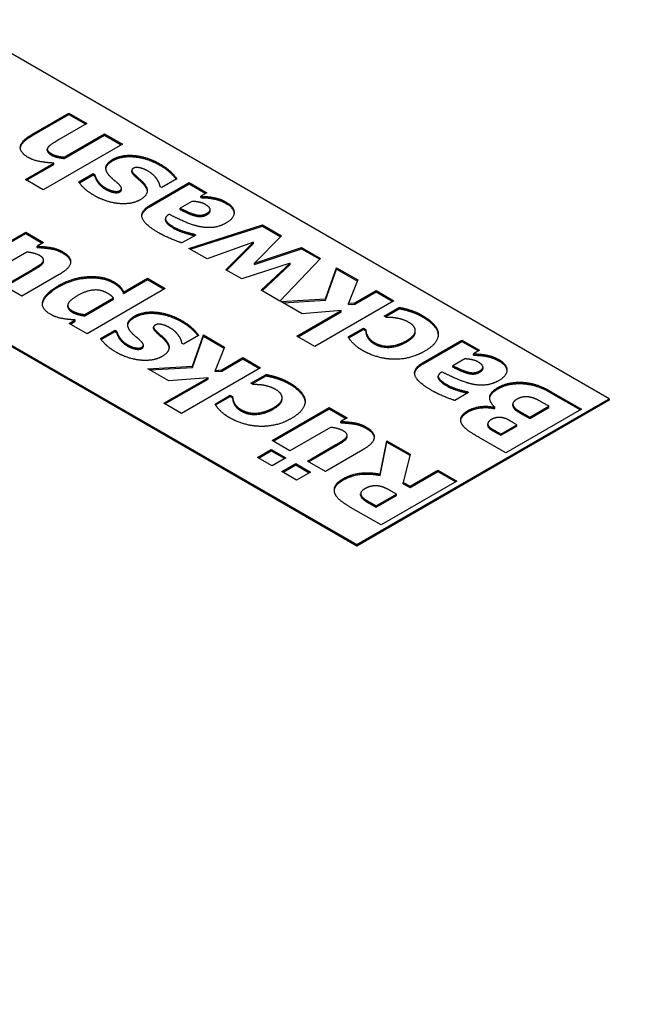
# Model space of a CAD drawing. Units: millimetres. Extents: x 0 to 15750, y 0 to 22275.
# Drawn here: x 4022 to 4056, y 11138 to 11194 of the extents above; entities that cross this region are included whole.
import ezdxf

# ---------------------------------------------------------------- set-up
doc = ezdxf.new("R2010")
doc.units = ezdxf.units.MM
doc.header["$LTSCALE"] = 75
doc.layers.add('Sichtbar (ISO)', color=7, linetype='Continuous', lineweight=25)
doc.layers.add('Tangential', color=7, linetype='Continuous', lineweight=9, true_color=0xbfbfbf)

msp = doc.modelspace()

# ---------------------------------------------------------------- linework, layer by layer
at = {"layer": 'Sichtbar (ISO)'}
for p, q in [((4054.706, 11172.295), (4017.936, 11193.524)), ((4022.358, 11187.088), (4024.442, 11188.291)), ((4022.358, 11187.014), (4024.442, 11188.217)), ((4024.442, 11188.291), (4025.446, 11187.711)), ((4024.442, 11188.217), (4024.442, 11188.291)), ((4024.442, 11188.217), (4025.382, 11187.674)), ((4025.446, 11187.711), (4023.861, 11186.796)), ((4024.173, 11185.829), (4026.439, 11187.137)), ((4024.173, 11185.756), (4026.439, 11187.064)), ((4026.439, 11187.137), (4027.436, 11186.562)), ((4026.439, 11187.064), (4026.439, 11187.137)), ((4026.439, 11187.064), (4027.373, 11186.525)), ((4027.436, 11186.562), (4023.004, 11184.003)), ((4023.231, 11186.196), (4023.231, 11186.27)), ((4024.173, 11185.756), (4024.173, 11185.829)), ((4028.086, 11185.847), (4028.086, 11185.921)), ((4022.007, 11184.579), (4023.592, 11185.494)), ((4022.071, 11184.542), (4023.592, 11185.42)), ((4023.592, 11185.42), (4023.592, 11185.494)), ((4024.992, 11184.44), (4025.803, 11184.908)), ((4025.026, 11184.386), (4025.803, 11184.835)), ((4025.803, 11184.908), (4025.882, 11184.863)), ((4025.803, 11184.835), (4025.803, 11184.908)), ((4025.803, 11184.835), (4025.882, 11184.789)), ((4025.882, 11184.789), (4025.882, 11184.863)), ((4027.959, 11185.005), (4027.959, 11185.079)), ((4028.141, 11184.759), (4028.141, 11184.833)), ((4023.004, 11184.003), (4022.007, 11184.579)), ((4026.037, 11184.442), (4026.037, 11184.515)), ((4029.001, 11183.146), (4031.177, 11184.402)), ((4029.001, 11183.072), (4031.177, 11184.329)), ((4029.637, 11184.12), (4029.554, 11184.168)), ((4030.479, 11184.607), (4029.637, 11184.12)), ((4031.177, 11184.402), (4032.167, 11183.83)), ((4031.177, 11184.329), (4031.177, 11184.402)), ((4031.177, 11184.329), (4032.103, 11183.794)), ((4027.388, 11184.005), (4027.388, 11184.078)), ((4032.167, 11183.83), (4031.827, 11183.634)), ((4031.827, 11183.56), (4031.827, 11183.634)), ((4032.521, 11183.497), (4032.521, 11183.57)), ((4031.332, 11183.348), (4030.668, 11182.965)), ((4030.06, 11182.622), (4030.042, 11182.612)), ((4030.668, 11182.891), (4030.668, 11182.965)), ((4031.504, 11182.544), (4031.504, 11182.618)), ((4032.355, 11182.817), (4032.355, 11182.891)), ((4029.847, 11182.303), (4029.847, 11182.376)), ((4031.153, 11180.72), (4035.289, 11182.028)), ((4031.235, 11180.672), (4035.289, 11181.955)), ((4035.289, 11181.955), (4035.289, 11182.028)), ((4035.289, 11182.028), (4036.348, 11181.417)), ((4035.289, 11181.955), (4036.302, 11181.37)), ((4010.485, 11181.496), (4040.564, 11164.13)), ((4040.564, 11164.049), (4010.493, 11181.41)), ((4018.818, 11179.776), (4022.019, 11181.624)), ((4018.881, 11179.739), (4022.019, 11181.55)), ((4022.019, 11181.624), (4023.016, 11181.048)), ((4022.019, 11181.55), (4022.019, 11181.624)), ((4022.019, 11181.55), (4022.952, 11181.011)), ((4031.545, 11181.466), (4030.771, 11181.02)), ((4031.459, 11181.516), (4031.545, 11181.466)), ((4031.459, 11181.442), (4031.459, 11181.516)), ((4031.459, 11181.442), (4031.481, 11181.429)), ((4036.348, 11181.417), (4034.842, 11179.896)), ((4023.016, 11181.048), (4022.662, 11180.843)), ((4022.662, 11180.77), (4022.662, 11180.843)), ((4034.78, 11181.071), (4032.177, 11180.128)), ((4033.233, 11179.519), (4034.78, 11181.071)), ((4033.279, 11179.492), (4034.78, 11180.998)), ((4034.78, 11180.998), (4034.78, 11181.071)), ((4022.084, 11180.51), (4019.815, 11179.2)), ((4032.177, 11180.128), (4031.153, 11180.72)), ((4034.842, 11179.896), (4037.476, 11180.766)), ((4034.842, 11179.823), (4037.476, 11180.692)), ((4037.476, 11180.766), (4038.534, 11180.154)), ((4037.476, 11180.692), (4037.476, 11180.766)), ((4037.476, 11180.692), (4038.489, 11180.107)), ((4022.995, 11179.899), (4022.995, 11179.972)), ((4023.023, 11179.991), (4023.023, 11180.065)), ((4036.839, 11179.882), (4034.117, 11179.009)), ((4034.842, 11179.823), (4034.842, 11179.896)), ((4035.213, 11178.376), (4036.839, 11179.882)), ((4035.262, 11178.347), (4036.839, 11179.809)), ((4038.534, 11180.154), (4036.262, 11177.77)), ((4036.839, 11179.809), (4036.839, 11179.882)), ((4020.808, 11178.626), (4022.397, 11179.543)), ((4020.872, 11178.589), (4022.397, 11179.47)), ((4023.896, 11179.249), (4021.812, 11178.047)), ((4034.117, 11179.009), (4033.233, 11179.519)), ((4038.816, 11177.887), (4039.435, 11179.634)), ((4038.816, 11177.814), (4039.435, 11179.561)), ((4039.435, 11179.634), (4040.621, 11178.949)), ((4039.435, 11179.561), (4039.435, 11179.634)), ((4039.435, 11179.561), (4040.597, 11178.89)), ((4021.812, 11178.047), (4020.808, 11178.626)), ((4027.502, 11178.271), (4028.836, 11179.041)), ((4027.502, 11178.197), (4028.836, 11178.968)), ((4028.836, 11179.041), (4029.833, 11178.465)), ((4028.836, 11178.968), (4028.836, 11179.041)), ((4028.836, 11178.968), (4029.77, 11178.429)), ((4040.621, 11178.949), (4040.099, 11177.647)), ((4029.833, 11178.465), (4025.46, 11175.941)), ((4027.502, 11178.197), (4027.502, 11178.271)), ((4036.262, 11177.77), (4035.213, 11178.376)), ((4040.46, 11177.677), (4041.643, 11178.36)), ((4040.46, 11177.603), (4041.643, 11178.286)), ((4041.643, 11178.36), (4042.64, 11177.784)), ((4041.643, 11178.286), (4041.643, 11178.36)), ((4041.643, 11178.286), (4042.576, 11177.747)), ((4024.379, 11177.453), (4024.379, 11177.526)), ((4025.326, 11177.014), (4026.932, 11177.941)), ((4025.326, 11176.941), (4026.932, 11177.868)), ((4026.932, 11177.868), (4026.932, 11177.941)), ((4036.317, 11177.738), (4038.816, 11177.887)), ((4037.496, 11177.058), (4036.317, 11177.738)), ((4036.432, 11177.672), (4038.816, 11177.814)), ((4042.64, 11177.784), (4038.208, 11175.225)), ((4038.816, 11177.814), (4038.816, 11177.887)), ((4040.099, 11177.647), (4040.46, 11177.677)), ((4040.099, 11177.574), (4040.099, 11177.647)), ((4040.099, 11177.574), (4040.46, 11177.603)), ((4040.46, 11177.603), (4040.46, 11177.677)), ((4025.326, 11176.941), (4025.326, 11177.014)), ((4029.311, 11177.074), (4029.311, 11177.147)), ((4037.211, 11175.801), (4039.693, 11177.234)), ((4037.274, 11175.764), (4039.693, 11177.161)), ((4039.693, 11177.234), (4037.496, 11177.058)), ((4039.693, 11177.161), (4039.693, 11177.234)), ((4042.096, 11176.923), (4042.952, 11177.417)), ((4042.224, 11176.849), (4042.096, 11176.923)), ((4042.16, 11176.886), (4042.952, 11177.343)), ((4042.952, 11177.343), (4042.952, 11177.417)), ((4043.544, 11177.192), (4043.544, 11177.266)), ((4024.463, 11176.516), (4024.8, 11176.711)), ((4025.46, 11175.941), (4024.463, 11176.516)), ((4024.527, 11176.479), (4024.8, 11176.637)), ((4024.8, 11176.637), (4024.8, 11176.711)), ((4026.217, 11175.667), (4027.028, 11176.135)), ((4026.251, 11175.613), (4027.028, 11176.062)), ((4027.028, 11176.135), (4027.107, 11176.089)), ((4027.028, 11176.062), (4027.028, 11176.135)), ((4027.028, 11176.062), (4027.107, 11176.016)), ((4027.107, 11176.016), (4027.107, 11176.089)), ((4029.183, 11176.232), (4029.183, 11176.306)), ((4029.366, 11175.986), (4029.366, 11176.06)), ((4031.704, 11175.833), (4030.861, 11175.347)), ((4031.357, 11174.128), (4031.975, 11175.875)), ((4031.975, 11175.875), (4033.162, 11175.19)), ((4031.975, 11175.802), (4031.975, 11175.875)), ((4040.085, 11175.761), (4040.938, 11176.254)), ((4040.118, 11175.707), (4040.938, 11176.18)), ((4040.938, 11176.254), (4041.065, 11176.18)), ((4040.938, 11176.18), (4040.938, 11176.254)), ((4040.938, 11176.18), (4041.065, 11176.107)), ((4041.065, 11176.107), (4041.065, 11176.18)), ((4041.151, 11175.767), (4041.151, 11175.841)), ((4043.84, 11176.036), (4043.84, 11176.11)), ((4045.125, 11175.906), (4045.125, 11175.98)), ((4027.262, 11175.669), (4027.262, 11175.742)), ((4028.612, 11175.231), (4028.612, 11175.305)), ((4030.861, 11175.347), (4030.779, 11175.395)), ((4031.357, 11174.055), (4031.975, 11175.802)), ((4031.975, 11175.802), (4033.138, 11175.131)), ((4038.208, 11175.225), (4037.211, 11175.801)), ((4044.28, 11174.324), (4046.456, 11175.581)), ((4044.28, 11174.251), (4046.456, 11175.507)), ((4046.456, 11175.581), (4047.446, 11175.009)), ((4046.456, 11175.507), (4046.456, 11175.581)), ((4046.456, 11175.507), (4047.382, 11174.972)), ((4033.162, 11175.19), (4032.639, 11173.888)), ((4047.446, 11175.009), (4047.106, 11174.813)), ((4047.106, 11174.739), (4047.106, 11174.813)), ((4047.8, 11174.676), (4047.8, 11174.749)), ((4033, 11173.918), (4034.183, 11174.601)), ((4033, 11173.844), (4034.183, 11174.527)), ((4034.183, 11174.601), (4035.18, 11174.025)), ((4034.183, 11174.527), (4034.183, 11174.601)), ((4034.183, 11174.527), (4035.116, 11173.988)), ((4046.611, 11174.527), (4045.947, 11174.144)), ((4028.857, 11173.979), (4031.357, 11174.128)), ((4030.036, 11173.298), (4028.857, 11173.979)), ((4028.972, 11173.913), (4031.357, 11174.055)), ((4035.18, 11174.025), (4030.748, 11171.466)), ((4031.357, 11174.055), (4031.357, 11174.128)), ((4032.639, 11173.888), (4033, 11173.918)), ((4032.639, 11173.815), (4032.639, 11173.888)), ((4032.639, 11173.815), (4033, 11173.844)), ((4033, 11173.844), (4033, 11173.918)), ((4034.637, 11173.163), (4035.493, 11173.658)), ((4035.493, 11173.584), (4035.493, 11173.658)), ((4045.339, 11173.8), (4045.321, 11173.79)), ((4045.947, 11174.07), (4045.947, 11174.144)), ((4046.783, 11173.723), (4046.783, 11173.796)), ((4047.634, 11173.996), (4047.634, 11174.069)), ((4029.751, 11172.042), (4032.233, 11173.475)), ((4029.815, 11172.005), (4032.233, 11173.402)), ((4032.233, 11173.475), (4030.036, 11173.298)), ((4032.233, 11173.402), (4032.233, 11173.475)), ((4034.764, 11173.09), (4034.637, 11173.163)), ((4034.7, 11173.127), (4035.493, 11173.584)), ((4036.084, 11173.433), (4036.084, 11173.507)), ((4045.126, 11173.481), (4045.126, 11173.555)), ((4046.824, 11172.645), (4046.05, 11172.198)), ((4046.738, 11172.695), (4046.824, 11172.645)), ((4046.738, 11172.621), (4046.738, 11172.695)), ((4046.738, 11172.621), (4046.76, 11172.608)), ((4051.458, 11172.693), (4053.153, 11171.714)), ((4051.458, 11172.619), (4053.09, 11171.677)), ((4030.748, 11171.466), (4029.751, 11172.042)), ((4032.625, 11172.002), (4033.478, 11172.495)), ((4032.658, 11171.948), (4033.478, 11172.421)), ((4033.478, 11172.495), (4033.605, 11172.421)), ((4033.478, 11172.421), (4033.478, 11172.495)), ((4033.478, 11172.421), (4033.605, 11172.348)), ((4033.605, 11172.348), (4033.605, 11172.421)), ((4033.691, 11172.008), (4033.691, 11172.082)), ((4036.38, 11172.277), (4036.38, 11172.351)), ((4037.666, 11172.147), (4037.666, 11172.221)), ((4040.564, 11164.13), (4054.706, 11172.295)), ((4054.706, 11172.214), (4040.564, 11164.049)), ((4049.307, 11171.922), (4049.307, 11171.995)), ((4054.706, 11172.295), (4054.706, 11172.214)), ((4035.819, 11169.96), (4039.02, 11171.808)), ((4035.883, 11169.923), (4039.02, 11171.734)), ((4039.02, 11171.808), (4040.017, 11171.232)), ((4039.02, 11171.734), (4039.02, 11171.808)), ((4039.02, 11171.734), (4039.954, 11171.195)), ((4048.282, 11171.815), (4048.302, 11171.827)), ((4048.282, 11171.742), (4048.282, 11171.815)), ((4048.282, 11171.742), (4048.302, 11171.754)), ((4048.302, 11171.754), (4048.302, 11171.827)), ((4053.153, 11171.714), (4048.911, 11169.264)), ((4049.382, 11171.742), (4049.382, 11171.815)), ((4050.252, 11171.261), (4051.321, 11171.879)), ((4050.252, 11171.188), (4051.321, 11171.805)), ((4051.321, 11171.879), (4051.262, 11171.912)), ((4051.321, 11171.805), (4051.321, 11171.879)), ((4040.017, 11171.232), (4039.663, 11171.028)), ((4039.663, 11170.954), (4039.663, 11171.028)), ((4047.898, 11170.811), (4047.898, 11170.884)), ((4049.526, 11170.843), (4049.392, 11170.92)), ((4050.056, 11171.375), (4050.252, 11171.261)), ((4050.056, 11171.301), (4050.252, 11171.188)), ((4050.252, 11171.188), (4050.252, 11171.261)), ((4039.085, 11170.694), (4036.816, 11169.384)), ((4047.931, 11170.713), (4047.931, 11170.787)), ((4048.553, 11170.364), (4048.625, 11170.322)), ((4048.625, 11170.322), (4049.526, 11170.843)), ((4048.625, 11170.249), (4049.526, 11170.769)), ((4048.625, 11170.249), (4048.625, 11170.322)), ((4049.526, 11170.769), (4049.526, 11170.843)), ((4036.816, 11169.384), (4035.819, 11169.96)), ((4039.997, 11170.083), (4039.997, 11170.156)), ((4040.025, 11170.176), (4040.025, 11170.249)), ((4041.87, 11168.078), (4042.249, 11169.944)), ((4041.87, 11168.004), (4042.249, 11169.87)), ((4042.249, 11169.944), (4043.545, 11169.195)), ((4042.249, 11169.87), (4042.249, 11169.944)), ((4042.249, 11169.87), (4043.529, 11169.131)), ((4048.911, 11169.264), (4047.415, 11170.128)), ((4048.553, 11170.291), (4048.625, 11170.249)), ((4035.001, 11169.011), (4035.778, 11169.459)), ((4035.065, 11168.974), (4035.778, 11169.386)), ((4035.778, 11169.459), (4036.596, 11168.987)), ((4035.778, 11169.386), (4035.778, 11169.459)), ((4035.778, 11169.386), (4036.533, 11168.95)), ((4037.81, 11168.81), (4039.398, 11169.727)), ((4037.874, 11168.774), (4039.398, 11169.654)), ((4040.897, 11169.434), (4038.814, 11168.231)), ((4035.819, 11168.538), (4035.001, 11169.011)), ((4036.596, 11168.987), (4035.819, 11168.538)), ((4036.373, 11168.219), (4037.15, 11168.667)), ((4037.15, 11168.667), (4037.968, 11168.195)), ((4037.15, 11168.594), (4037.15, 11168.667)), ((4038.814, 11168.231), (4037.81, 11168.81)), ((4043.545, 11169.195), (4043.166, 11167.615)), ((4037.191, 11167.746), (4036.373, 11168.219)), ((4036.436, 11168.182), (4037.15, 11168.594)), ((4037.15, 11168.594), (4037.904, 11168.158)), ((4037.968, 11168.195), (4037.191, 11167.746)), ((4043.552, 11167.393), (4045.109, 11168.292)), ((4043.552, 11167.32), (4045.109, 11168.219)), ((4045.109, 11168.292), (4046.168, 11167.681)), ((4045.109, 11168.219), (4045.109, 11168.292)), ((4045.109, 11168.219), (4046.104, 11167.644)), ((4041.87, 11168.004), (4041.87, 11168.078)), ((4046.168, 11167.681), (4041.925, 11165.231)), ((4043.166, 11167.615), (4043.552, 11167.393)), ((4043.166, 11167.542), (4043.166, 11167.615)), ((4042.788, 11166.952), (4042.482, 11167.129)), ((4043.166, 11167.542), (4043.552, 11167.32)), ((4043.552, 11167.32), (4043.552, 11167.393)), ((4040.781, 11166.902), (4040.781, 11166.976)), ((4040.829, 11166.768), (4040.829, 11166.841)), ((4041.289, 11166.5), (4041.647, 11166.293)), ((4041.647, 11166.293), (4042.788, 11166.952)), ((4041.647, 11166.22), (4042.788, 11166.879)), ((4042.788, 11166.879), (4042.788, 11166.952)), ((4041.925, 11165.231), (4040.22, 11166.216)), ((4041.289, 11166.426), (4041.647, 11166.22)), ((4041.647, 11166.22), (4041.647, 11166.293)), ((4040.564, 11164.13), (4040.564, 11164.049))]:
    msp.add_line(p, q, dxfattribs=at)
for points in [[(4022.162, 11185.811), (4021.674, 11186.093), (4021.774, 11186.75), (4022.358, 11187.088)], [(4023.262, 11186.367), (4023.204, 11186.274), (4023.304, 11186.109), (4023.469, 11186.014)], [(4023.861, 11186.796), (4023.665, 11186.683), (4023.31, 11186.443), (4023.262, 11186.367)], [(4023.592, 11185.494), (4023.142, 11185.516), (4022.444, 11185.649), (4022.162, 11185.811)], [(4023.469, 11186.014), (4023.589, 11185.944), (4023.933, 11185.853), (4024.173, 11185.829)], [(4023.469, 11185.94), (4023.589, 11185.871), (4023.933, 11185.78), (4024.173, 11185.756)], [(4026.91, 11185.71), (4027.134, 11185.839), (4027.753, 11185.954), (4028.086, 11185.921)], [(4026.91, 11185.637), (4027.134, 11185.766), (4027.753, 11185.881), (4028.086, 11185.847)], [(4028.086, 11185.921), (4028.44, 11185.891), (4029.162, 11185.665), (4029.551, 11185.44)], [(4028.086, 11185.847), (4028.44, 11185.817), (4029.162, 11185.591), (4029.551, 11185.367)], [(4026.714, 11184.787), (4026.48, 11185.049), (4026.553, 11185.504), (4026.91, 11185.71)], [(4028.055, 11185.2), (4027.945, 11185.137), (4027.976, 11184.984), (4028.141, 11184.833)], [(4028.86, 11185.049), (4028.65, 11185.17), (4028.196, 11185.281), (4028.055, 11185.2)], [(4029.551, 11185.44), (4029.901, 11185.238), (4030.376, 11184.785), (4030.479, 11184.607)], [(4025.882, 11184.863), (4025.893, 11184.809), (4025.982, 11184.603), (4026.037, 11184.515)], [(4025.882, 11184.789), (4025.893, 11184.735), (4025.982, 11184.529), (4026.037, 11184.442)], [(4027.189, 11184.35), (4027.092, 11184.442), (4026.817, 11184.668), (4026.714, 11184.787)], [(4028.141, 11184.833), (4028.224, 11184.749), (4028.505, 11184.511), (4028.598, 11184.41)], [(4028.141, 11184.759), (4028.224, 11184.676), (4028.505, 11184.438), (4028.598, 11184.337)], [(4029.396, 11184.557), (4029.32, 11184.676), (4029.066, 11184.93), (4028.86, 11185.049)], [(4025.858, 11183.678), (4025.521, 11183.872), (4025.091, 11184.275), (4024.992, 11184.44)], [(4026.037, 11184.515), (4026.109, 11184.41), (4026.343, 11184.188), (4026.505, 11184.094)], [(4026.037, 11184.442), (4026.109, 11184.337), (4026.343, 11184.114), (4026.505, 11184.021)], [(4026.505, 11184.094), (4026.721, 11183.969), (4027.168, 11183.882), (4027.288, 11183.951)], [(4027.288, 11183.951), (4027.398, 11184.015), (4027.374, 11184.172), (4027.189, 11184.35)], [(4028.598, 11184.41), (4028.86, 11184.124), (4028.781, 11183.642), (4028.406, 11183.425)], [(4028.598, 11184.337), (4028.806, 11184.109), (4028.824, 11183.911)], [(4029.554, 11184.168), (4029.537, 11184.241), (4029.485, 11184.422), (4029.396, 11184.557)], [(4027.278, 11183.223), (4026.945, 11183.249), (4026.212, 11183.473), (4025.858, 11183.678)], [(4026.505, 11184.021), (4026.721, 11183.896), (4027.168, 11183.809), (4027.288, 11183.878)], [(4027.288, 11183.878), (4027.388, 11183.935), (4027.388, 11184.005)], [(4031.827, 11183.634), (4032.016, 11183.624), (4032.315, 11183.61), (4032.521, 11183.57)], [(4031.827, 11183.56), (4032.016, 11183.55), (4032.315, 11183.537), (4032.521, 11183.497)], [(4032.521, 11183.57), (4032.721, 11183.531), (4033.044, 11183.423), (4033.271, 11183.292)], [(4028.406, 11183.425), (4028.193, 11183.302), (4027.618, 11183.197), (4027.278, 11183.223)], [(4029.468, 11181.589), (4028.643, 11182.066), (4028.437, 11182.82), (4029.001, 11183.146)], [(4028.526, 11182.521), (4028.552, 11182.813), (4029.001, 11183.072)], [(4032.074, 11183.181), (4031.944, 11183.257), (4031.548, 11183.346), (4031.332, 11183.348)], [(4032.164, 11182.677), (4032.387, 11182.806), (4032.311, 11183.044), (4032.074, 11183.181)], [(4032.521, 11183.497), (4032.721, 11183.457), (4033.044, 11183.35), (4033.271, 11183.219)], [(4033.271, 11183.292), (4033.697, 11183.046), (4033.687, 11182.393), (4033.254, 11182.143)], [(4033.271, 11183.219), (4033.668, 11182.99), (4033.691, 11182.691)], [(4030.042, 11182.612), (4029.778, 11182.459), (4029.967, 11182.115), (4030.359, 11181.889)], [(4031.779, 11181.931), (4031.376, 11182.012), (4030.52, 11182.387), (4030.06, 11182.622)], [(4030.668, 11182.965), (4030.947, 11182.832), (4031.297, 11182.673), (4031.504, 11182.618)], [(4030.668, 11182.891), (4030.947, 11182.758), (4031.297, 11182.6), (4031.504, 11182.544)], [(4031.504, 11182.618), (4031.682, 11182.566), (4032.012, 11182.59), (4032.164, 11182.677)], [(4031.504, 11182.544), (4031.682, 11182.492), (4032.012, 11182.516), (4032.164, 11182.604)], [(4032.164, 11182.604), (4032.355, 11182.714), (4032.355, 11182.817)], [(4030.359, 11181.889), (4030.534, 11181.788), (4031.136, 11181.587), (4031.459, 11181.516)], [(4033.254, 11182.143), (4032.899, 11181.939), (4032.174, 11181.849), (4031.779, 11181.931)], [(4030.771, 11181.02), (4030.582, 11181.081), (4029.805, 11181.395), (4029.468, 11181.589)], [(4030.359, 11181.816), (4030.534, 11181.714), (4031.136, 11181.514), (4031.459, 11181.442)], [(4022.662, 11180.843), (4023.136, 11180.82), (4023.796, 11180.701), (4024.095, 11180.528)], [(4022.789, 11180.325), (4022.686, 11180.385), (4022.294, 11180.492), (4022.084, 11180.51)], [(4022.662, 11180.77), (4023.136, 11180.746), (4023.796, 11180.627), (4024.095, 11180.454)], [(4022.995, 11179.972), (4023.047, 11180.057), (4022.961, 11180.226), (4022.789, 11180.325)], [(4024.095, 11180.528), (4024.57, 11180.254), (4024.501, 11179.599), (4023.896, 11179.249)], [(4024.095, 11180.454), (4024.511, 11180.214), (4024.536, 11179.933)], [(4022.397, 11179.543), (4022.644, 11179.686), (4022.937, 11179.883), (4022.995, 11179.972)], [(4022.397, 11179.47), (4022.644, 11179.613), (4022.937, 11179.809), (4022.995, 11179.899)], [(4022.995, 11179.899), (4023.023, 11179.945), (4023.023, 11179.991)], [(4023.882, 11178.65), (4024.649, 11179.093), (4026.364, 11179.186), (4026.935, 11178.856)], [(4023.404, 11177.028), (4022.847, 11177.35), (4023.122, 11178.211), (4023.882, 11178.65)], [(4023.882, 11178.577), (4024.649, 11179.019), (4026.364, 11179.112), (4026.935, 11178.783)], [(4026.935, 11178.856), (4027.172, 11178.72), (4027.42, 11178.454), (4027.502, 11178.271)], [(4026.935, 11178.783), (4027.172, 11178.646), (4027.42, 11178.38), (4027.502, 11178.197)], [(4024.924, 11178.072), (4024.456, 11177.802), (4024.326, 11177.394), (4024.628, 11177.219)], [(4026.591, 11178.209), (4026.23, 11178.418), (4025.402, 11178.348), (4024.924, 11178.072)], [(4026.932, 11177.941), (4026.887, 11178.007), (4026.722, 11178.134), (4026.591, 11178.209)], [(4024.8, 11176.711), (4024.391, 11176.729), (4023.703, 11176.856), (4023.404, 11177.028)], [(4024.379, 11177.453), (4024.379, 11177.289), (4024.628, 11177.145)], [(4024.628, 11177.219), (4024.762, 11177.141), (4025.113, 11177.038), (4025.326, 11177.014)], [(4024.628, 11177.145), (4024.762, 11177.068), (4025.113, 11176.965), (4025.326, 11176.941)], [(4027.939, 11176.014), (4027.705, 11176.276), (4027.777, 11176.731), (4028.135, 11176.937)], [(4028.135, 11176.937), (4028.359, 11177.066), (4028.977, 11177.181), (4029.311, 11177.147)], [(4028.135, 11176.863), (4028.359, 11176.993), (4028.977, 11177.108), (4029.311, 11177.074)], [(4029.311, 11177.147), (4029.665, 11177.118), (4030.387, 11176.891), (4030.776, 11176.667)], [(4029.311, 11177.074), (4029.665, 11177.044), (4030.387, 11176.818), (4030.776, 11176.594)], [(4042.952, 11177.417), (4043.076, 11177.389), (4043.396, 11177.316), (4043.544, 11177.266)], [(4042.952, 11177.343), (4043.076, 11177.316), (4043.396, 11177.242), (4043.544, 11177.192)], [(4043.544, 11177.266), (4043.729, 11177.206), (4044.025, 11177.083), (4044.235, 11176.962)], [(4043.544, 11177.192), (4043.729, 11177.133), (4044.025, 11177.01), (4044.235, 11176.889)], [(4044.235, 11176.962), (4044.63, 11176.734), (4045.088, 11176.24), (4045.125, 11175.98)], [(4029.28, 11176.427), (4029.17, 11176.363), (4029.201, 11176.21), (4029.366, 11176.06)], [(4030.084, 11176.276), (4029.875, 11176.397), (4029.421, 11176.508), (4029.28, 11176.427)], [(4030.776, 11176.667), (4031.126, 11176.465), (4031.601, 11176.012), (4031.704, 11175.833)], [(4042.76, 11176.817), (4042.602, 11176.841), (4042.327, 11176.849), (4042.224, 11176.849)], [(4043.482, 11176.571), (4043.293, 11176.68), (4042.925, 11176.794), (4042.76, 11176.817)], [(4043.344, 11175.547), (4043.826, 11175.825), (4043.853, 11176.357), (4043.482, 11176.571)], [(4044.235, 11176.889), (4044.63, 11176.661), (4045.088, 11176.166), (4045.125, 11175.906)], [(4027.107, 11176.089), (4027.117, 11176.036), (4027.207, 11175.829), (4027.262, 11175.742)], [(4027.107, 11176.016), (4027.117, 11175.962), (4027.207, 11175.756), (4027.262, 11175.669)], [(4028.414, 11175.577), (4028.317, 11175.669), (4028.042, 11175.895), (4027.939, 11176.014)], [(4029.366, 11176.06), (4029.448, 11175.976), (4029.73, 11175.738), (4029.823, 11175.637)], [(4029.366, 11175.986), (4029.448, 11175.903), (4029.73, 11175.665), (4029.823, 11175.563)], [(4030.621, 11175.784), (4030.545, 11175.903), (4030.291, 11176.157), (4030.084, 11176.276)], [(4041.065, 11176.18), (4041.068, 11176.111), (4041.103, 11175.932), (4041.151, 11175.841)], [(4041.065, 11176.107), (4041.068, 11176.037), (4041.103, 11175.859), (4041.151, 11175.767)], [(4041.151, 11175.841), (4041.199, 11175.742), (4041.388, 11175.537), (4041.557, 11175.44)], [(4045.125, 11175.98), (4045.153, 11175.722), (4044.792, 11175.204), (4044.366, 11174.957)], [(4045.125, 11175.906), (4045.127, 11175.89), (4045.128, 11175.875)], [(4027.083, 11174.904), (4026.746, 11175.099), (4026.316, 11175.502), (4026.217, 11175.667)], [(4027.262, 11175.742), (4027.334, 11175.637), (4027.568, 11175.414), (4027.729, 11175.321)], [(4027.262, 11175.669), (4027.334, 11175.563), (4027.568, 11175.341), (4027.729, 11175.248)], [(4027.729, 11175.321), (4027.946, 11175.196), (4028.393, 11175.109), (4028.513, 11175.178)], [(4028.513, 11175.178), (4028.623, 11175.242), (4028.599, 11175.399), (4028.414, 11175.577)], [(4029.823, 11175.637), (4030.084, 11175.351), (4030.005, 11174.869), (4029.631, 11174.652)], [(4029.823, 11175.563), (4030.031, 11175.336), (4030.048, 11175.137)], [(4030.779, 11175.395), (4030.762, 11175.468), (4030.71, 11175.649), (4030.621, 11175.784)], [(4040.89, 11174.999), (4040.625, 11175.152), (4040.219, 11175.529), (4040.085, 11175.761)], [(4041.151, 11175.767), (4041.199, 11175.668), (4041.388, 11175.464), (4041.557, 11175.366)], [(4041.557, 11175.44), (4041.938, 11175.219), (4042.891, 11175.285), (4043.344, 11175.547)], [(4041.557, 11175.366), (4041.938, 11175.146), (4042.891, 11175.211), (4043.344, 11175.473)], [(4028.503, 11174.45), (4028.169, 11174.476), (4027.437, 11174.7), (4027.083, 11174.904)], [(4027.729, 11175.248), (4027.946, 11175.123), (4028.393, 11175.035), (4028.513, 11175.105)], [(4028.513, 11175.105), (4028.612, 11175.162), (4028.612, 11175.231)], [(4042.516, 11174.513), (4042.079, 11174.535), (4041.24, 11174.797), (4040.89, 11174.999)], [(4044.366, 11174.957), (4043.905, 11174.691), (4042.973, 11174.487), (4042.516, 11174.513)], [(4047.106, 11174.813), (4047.295, 11174.803), (4047.594, 11174.789), (4047.8, 11174.749)], [(4047.106, 11174.739), (4047.295, 11174.729), (4047.594, 11174.715), (4047.8, 11174.676)], [(4047.8, 11174.749), (4048, 11174.709), (4048.323, 11174.602), (4048.55, 11174.471)], [(4029.631, 11174.652), (4029.417, 11174.529), (4028.843, 11174.424), (4028.503, 11174.45)], [(4044.747, 11172.768), (4043.922, 11173.244), (4043.716, 11173.999), (4044.28, 11174.324)], [(4043.805, 11173.7), (4043.831, 11173.992), (4044.28, 11174.251)], [(4047.353, 11174.36), (4047.223, 11174.435), (4046.827, 11174.525), (4046.611, 11174.527)], [(4047.443, 11173.856), (4047.666, 11173.985), (4047.59, 11174.223), (4047.353, 11174.36)], [(4047.8, 11174.676), (4048, 11174.636), (4048.323, 11174.529), (4048.55, 11174.398)], [(4048.55, 11174.471), (4048.976, 11174.225), (4048.966, 11173.572), (4048.533, 11173.322)], [(4048.55, 11174.398), (4048.947, 11174.168), (4048.97, 11173.869)], [(4035.493, 11173.658), (4035.616, 11173.63), (4035.936, 11173.557), (4036.084, 11173.507)], [(4045.321, 11173.79), (4045.057, 11173.637), (4045.246, 11173.294), (4045.638, 11173.068)], [(4047.058, 11173.109), (4046.655, 11173.191), (4045.799, 11173.566), (4045.339, 11173.8)], [(4045.947, 11174.144), (4046.226, 11174.011), (4046.576, 11173.852), (4046.783, 11173.796)], [(4045.947, 11174.07), (4046.226, 11173.937), (4046.576, 11173.778), (4046.783, 11173.723)], [(4046.783, 11173.796), (4046.961, 11173.745), (4047.291, 11173.768), (4047.443, 11173.856)], [(4046.783, 11173.723), (4046.961, 11173.671), (4047.291, 11173.695), (4047.443, 11173.782)], [(4047.443, 11173.782), (4047.634, 11173.893), (4047.634, 11173.996)], [(4035.3, 11173.058), (4035.142, 11173.082), (4034.867, 11173.09), (4034.764, 11173.09)], [(4035.493, 11173.584), (4035.616, 11173.556), (4035.936, 11173.483), (4036.084, 11173.433)], [(4036.084, 11173.507), (4036.27, 11173.447), (4036.565, 11173.324), (4036.775, 11173.203)], [(4036.084, 11173.433), (4036.27, 11173.374), (4036.565, 11173.251), (4036.775, 11173.13)], [(4036.775, 11173.203), (4037.17, 11172.975), (4037.628, 11172.481), (4037.666, 11172.221)], [(4036.775, 11173.13), (4037.17, 11172.901), (4037.628, 11172.407), (4037.666, 11172.147)], [(4045.638, 11173.068), (4045.813, 11172.966), (4046.415, 11172.766), (4046.738, 11172.695)], [(4048.533, 11173.322), (4048.178, 11173.117), (4047.453, 11173.028), (4047.058, 11173.109)], [(4048.464, 11172.921), (4048.78, 11173.103), (4049.499, 11173.24), (4049.856, 11173.217)], [(4048.464, 11172.847), (4048.78, 11173.03), (4049.499, 11173.167), (4049.856, 11173.143)], [(4049.856, 11173.217), (4050.286, 11173.187), (4051.015, 11172.949), (4051.458, 11172.693)], [(4049.856, 11173.143), (4050.286, 11173.113), (4051.015, 11172.875), (4051.458, 11172.619)], [(4036.022, 11172.812), (4035.833, 11172.921), (4035.465, 11173.034), (4035.3, 11173.058)], [(4035.885, 11171.788), (4036.366, 11172.066), (4036.393, 11172.598), (4036.022, 11172.812)], [(4046.05, 11172.198), (4045.861, 11172.26), (4045.084, 11172.573), (4044.747, 11172.768)], [(4045.638, 11172.994), (4045.813, 11172.893), (4046.415, 11172.693), (4046.738, 11172.621)], [(4048.302, 11171.827), (4047.989, 11172.103), (4048.031, 11172.671), (4048.464, 11172.921)], [(4048.01, 11172.315), (4048.032, 11172.598), (4048.464, 11172.847)], [(4033.43, 11171.24), (4033.165, 11171.393), (4032.759, 11171.77), (4032.625, 11172.002)], [(4033.605, 11172.421), (4033.609, 11172.352), (4033.643, 11172.173), (4033.691, 11172.082)], [(4033.605, 11172.348), (4033.609, 11172.278), (4033.643, 11172.099), (4033.691, 11172.008)], [(4033.691, 11172.082), (4033.739, 11171.982), (4033.928, 11171.778), (4034.097, 11171.681)], [(4033.691, 11172.008), (4033.739, 11171.909), (4033.928, 11171.704), (4034.097, 11171.607)], [(4037.666, 11172.221), (4037.693, 11171.963), (4037.332, 11171.444), (4036.906, 11171.198)], [(4037.666, 11172.147), (4037.667, 11172.131), (4037.668, 11172.116)], [(4049.547, 11172.276), (4049.347, 11172.161), (4049.282, 11171.94), (4049.382, 11171.815)], [(4050.286, 11172.381), (4050.076, 11172.427), (4049.702, 11172.365), (4049.547, 11172.276)], [(4051.262, 11171.912), (4050.85, 11172.151), (4050.523, 11172.327), (4050.286, 11172.381)], [(4034.097, 11171.681), (4034.478, 11171.46), (4035.431, 11171.526), (4035.885, 11171.788)], [(4034.097, 11171.607), (4034.478, 11171.387), (4035.431, 11171.452), (4035.885, 11171.714)], [(4046.442, 11170.904), (4046.332, 11171.107), (4046.521, 11171.474), (4046.789, 11171.629)], [(4046.789, 11171.629), (4047.099, 11171.807), (4047.893, 11171.908), (4048.282, 11171.815)], [(4046.789, 11171.555), (4047.099, 11171.734), (4047.893, 11171.835), (4048.282, 11171.742)], [(4049.307, 11171.922), (4049.307, 11171.836), (4049.382, 11171.742)], [(4049.382, 11171.815), (4049.44, 11171.738), (4049.774, 11171.537), (4050.056, 11171.375)], [(4049.382, 11171.742), (4049.44, 11171.664), (4049.774, 11171.464), (4050.056, 11171.301)], [(4035.056, 11170.754), (4034.619, 11170.776), (4033.78, 11171.038), (4033.43, 11171.24)], [(4036.906, 11171.198), (4036.445, 11170.932), (4035.513, 11170.728), (4035.056, 11170.754)], [(4039.663, 11171.028), (4040.138, 11171.004), (4040.798, 11170.885), (4041.097, 11170.712)], [(4039.663, 11170.954), (4040.138, 11170.93), (4040.798, 11170.811), (4041.097, 11170.639)], [(4047.415, 11170.128), (4046.948, 11170.398), (4046.538, 11170.717), (4046.442, 11170.904)], [(4048.082, 11171.124), (4047.979, 11171.065), (4047.869, 11170.878), (4047.931, 11170.787)], [(4048.718, 11171.234), (4048.529, 11171.271), (4048.223, 11171.206), (4048.082, 11171.124)], [(4049.392, 11170.92), (4049.12, 11171.077), (4048.89, 11171.198), (4048.718, 11171.234)], [(4039.79, 11170.51), (4039.687, 11170.569), (4039.295, 11170.676), (4039.085, 11170.694)], [(4039.997, 11170.156), (4040.048, 11170.242), (4039.962, 11170.41), (4039.79, 11170.51)], [(4041.097, 11170.712), (4041.571, 11170.438), (4041.502, 11169.783), (4040.897, 11169.434)], [(4041.097, 11170.639), (4041.512, 11170.399), (4041.538, 11170.118)], [(4047.898, 11170.811), (4047.898, 11170.762), (4047.931, 11170.713)], [(4047.931, 11170.787), (4047.986, 11170.7), (4048.268, 11170.529), (4048.553, 11170.364)], [(4047.931, 11170.713), (4047.986, 11170.626), (4048.268, 11170.455), (4048.553, 11170.291)], [(4039.398, 11169.727), (4039.646, 11169.87), (4039.938, 11170.067), (4039.997, 11170.156)], [(4039.398, 11169.654), (4039.646, 11169.797), (4039.938, 11169.993), (4039.997, 11170.083)], [(4039.997, 11170.083), (4040.025, 11170.129), (4040.025, 11170.176)], [(4039.79, 11167.81), (4040.275, 11168.09), (4041.324, 11168.187), (4041.87, 11168.078)], [(4039.347, 11166.982), (4039.264, 11167.197), (4039.446, 11167.611), (4039.79, 11167.81)], [(4039.79, 11167.736), (4040.275, 11168.016), (4041.324, 11168.114), (4041.87, 11168.004)], [(4041.018, 11167.256), (4040.856, 11167.163), (4040.75, 11166.958), (4040.829, 11166.841)], [(4041.702, 11167.417), (4041.516, 11167.429), (4041.196, 11167.359), (4041.018, 11167.256)], [(4042.482, 11167.129), (4042.262, 11167.256), (4041.894, 11167.405), (4041.702, 11167.417)], [(4040.22, 11166.216), (4039.866, 11166.42), (4039.433, 11166.774), (4039.347, 11166.982)], [(4040.781, 11166.902), (4040.781, 11166.838), (4040.829, 11166.768)], [(4040.829, 11166.841), (4040.887, 11166.76), (4041.107, 11166.605), (4041.289, 11166.5)], [(4040.829, 11166.768), (4040.887, 11166.686), (4041.107, 11166.532), (4041.289, 11166.426)]]:
    msp.add_open_spline(points, degree=2, dxfattribs=at)
for points, degree, knots in [([(4021.721, 11186.325), (4021.722, 11186.336), (4021.774, 11186.677), (4022.358, 11187.014)], 2, [0.964015, 0.964015, 0.964015, 1, 2, 2, 2]), ([(4023.231, 11186.196), (4023.231, 11186.156), (4023.304, 11186.036), (4023.469, 11185.94)], 2, [0.539683, 0.539683, 0.539683, 1, 2, 2, 2]), ([(4026.513, 11185.178), (4026.515, 11185.191), (4026.553, 11185.43), (4026.91, 11185.637)], 2, [0.945452, 0.945452, 0.945452, 1, 2, 2, 2]), ([(4029.551, 11185.367), (4029.901, 11185.164), (4030.341, 11184.745), (4030.445, 11184.587)], 2, [0, 0, 0, 1, 1.851536, 1.851536, 1.851536]), ([(4027.959, 11185.005), (4027.959, 11184.996), (4027.976, 11184.91), (4028.141, 11184.759)], 2, [0.876712, 0.876712, 0.876712, 1, 2, 2, 2]), ([(4029.847, 11182.303), (4029.847, 11182.259), (4029.967, 11182.042), (4030.359, 11181.816)], 2, [0.736842, 0.736842, 0.736842, 1, 2, 2, 2]), ([(4022.959, 11177.578), (4022.964, 11177.641), (4023.122, 11178.138), (4023.882, 11178.577)], 2, [0.846884, 0.846884, 0.846884, 1, 2, 2, 2]), ([(4027.738, 11176.405), (4027.739, 11176.417), (4027.777, 11176.657), (4028.135, 11176.863)], 2, [0.945452, 0.945452, 0.945452, 1, 2, 2, 2]), ([(4030.776, 11176.594), (4031.126, 11176.391), (4031.565, 11175.972), (4031.67, 11175.814)], 2, [0, 0, 0, 1, 1.851536, 1.851536, 1.851536]), ([(4029.183, 11176.232), (4029.183, 11176.223), (4029.201, 11176.137), (4029.366, 11175.986)], 2, [0.876712, 0.876712, 0.876712, 1, 2, 2, 2]), ([(4043.344, 11175.473), (4043.826, 11175.751), (4043.84, 11176.027), (4043.84, 11176.036)], 2, [0, 0, 0, 1, 1.035714, 1.035714, 1.035714]), ([(4045.126, 11173.481), (4045.126, 11173.437), (4045.246, 11173.221), (4045.638, 11172.994)], 2, [0.736842, 0.736842, 0.736842, 1, 2, 2, 2]), ([(4035.885, 11171.714), (4036.366, 11171.992), (4036.38, 11172.268), (4036.38, 11172.277)], 2, [0, 0, 0, 1, 1.035714, 1.035714, 1.035714]), ([(4046.385, 11171.079), (4046.392, 11171.149), (4046.521, 11171.4), (4046.789, 11171.555)], 2, [0.633335, 0.633335, 0.633335, 1, 2, 2, 2]), ([(4039.309, 11167.148), (4039.315, 11167.24), (4039.446, 11167.538), (4039.79, 11167.736)], 2, [0.562282, 0.562282, 0.562282, 1, 2, 2, 2]), ([(4333.857, 11142.322), (4320.102, 11135.039), (4306.185, 11127.63), (4270.063, 11108.221), (4247.836, 11096.101), (4204.441, 11071.982), (4183.273, 11059.983), (4143.029, 11036.748), (4121.945, 11024.353), (4078.844, 10998.533), (4056.825, 10985.108), (4020.946, 10962.947), (4007.099, 10954.326), (3993.343, 10945.726)], 3, [11.714448, 11.714448, 11.714448, 11.714448, 17.074173, 17.074173, 25.61126, 25.61126, 34.148346, 34.148346, 42.685433, 42.685433, 51.22252, 51.22252, 56.582245, 56.582245, 56.582245, 56.582245])]:
    msp.add_open_spline(points, degree=degree, knots=knots, dxfattribs=at)
at = {"layer": 'Tangential'}
for p, q in [((4022.358, 11187.014), (4022.358, 11187.088)), ((4023.469, 11185.94), (4023.469, 11186.014)), ((4026.91, 11185.637), (4026.91, 11185.71)), ((4029.551, 11185.367), (4029.551, 11185.44)), ((4026.505, 11184.021), (4026.505, 11184.094)), ((4028.598, 11184.337), (4028.598, 11184.41)), ((4027.288, 11183.878), (4027.288, 11183.951)), ((4029.001, 11183.072), (4029.001, 11183.146)), ((4033.271, 11183.219), (4033.271, 11183.292)), ((4032.164, 11182.604), (4032.164, 11182.677)), ((4030.359, 11181.816), (4030.359, 11181.889)), ((4024.095, 11180.454), (4024.095, 11180.528)), ((4022.397, 11179.47), (4022.397, 11179.543)), ((4023.882, 11178.577), (4023.882, 11178.65)), ((4026.935, 11178.783), (4026.935, 11178.856)), ((4024.628, 11177.145), (4024.628, 11177.219)), ((4028.135, 11176.863), (4028.135, 11176.937)), ((4044.235, 11176.889), (4044.235, 11176.962)), ((4030.776, 11176.594), (4030.776, 11176.667)), ((4027.729, 11175.248), (4027.729, 11175.321)), ((4029.823, 11175.563), (4029.823, 11175.637)), ((4041.557, 11175.366), (4041.557, 11175.44)), ((4043.344, 11175.473), (4043.344, 11175.547)), ((4028.513, 11175.105), (4028.513, 11175.178)), ((4044.28, 11174.251), (4044.28, 11174.324)), ((4048.55, 11174.398), (4048.55, 11174.471)), ((4047.443, 11173.782), (4047.443, 11173.856)), ((4036.775, 11173.13), (4036.775, 11173.203)), ((4045.638, 11172.994), (4045.638, 11173.068)), ((4049.856, 11173.143), (4049.856, 11173.217)), ((4048.464, 11172.847), (4048.464, 11172.921)), ((4051.458, 11172.619), (4051.458, 11172.693)), ((4034.097, 11171.607), (4034.097, 11171.681)), ((4035.885, 11171.714), (4035.885, 11171.788)), ((4046.789, 11171.555), (4046.789, 11171.629)), ((4050.056, 11171.301), (4050.056, 11171.375)), ((4041.097, 11170.639), (4041.097, 11170.712)), ((4048.553, 11170.291), (4048.553, 11170.364)), ((4039.398, 11169.654), (4039.398, 11169.727)), ((4039.79, 11167.736), (4039.79, 11167.81)), ((4041.289, 11166.426), (4041.289, 11166.5))]:
    msp.add_line(p, q, dxfattribs=at)

doc.saveas('drawing.dxf')
